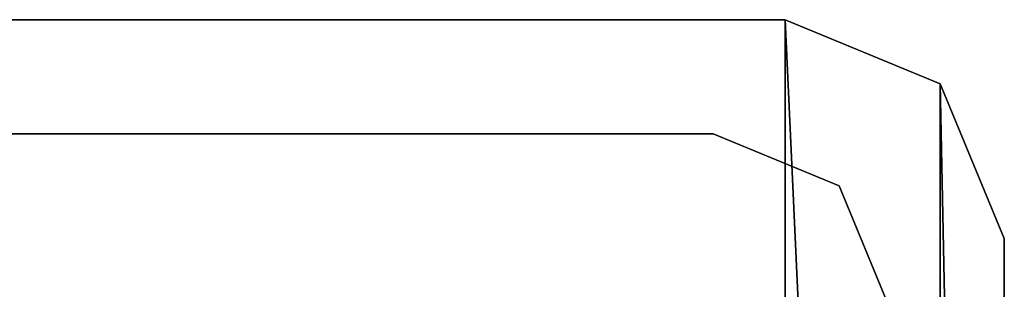
# Model space of a CAD drawing. Extents: x -2404 to 3068, y -2628 to 2642.
# Drawn here: x -6 to 22, y 1043 to 1050 of the extents above; entities that cross this region are included whole.
import ezdxf

# ---------------------------------------------------------------- set-up
doc = ezdxf.new("R2010")
doc.units = 0
doc.layers.get('0').update_dxf_attribs({"color": 13, "linetype": 'CONTINUOUS'})

# ---------------------------------------------------------------- blocks, each defined once
blk = doc.blocks.new('SKPBC24')
for p, q in [((15.363, 1050.18, 2299.24), (-68.687, 1050.18, 2299.24)), ((15.363, 1050.18, 2289.24), (-68.687, 1050.18, 2289.24)), ((19.712, 1048.38, 2299.24), (15.363, 1050.18, 2299.24)), ((19.712, 1048.38, 2289.24), (15.363, 1050.18, 2289.24)), ((15.363, 1050.18, 2289.24), (15.363, 1050.18, 2299.24)), ((21.513, 1044.03, 2299.24), (19.712, 1048.38, 2299.24)), ((19.712, 1048.38, 2299.24), (19.712, 1048.38, 2289.24)), ((21.513, 1044.03, 2289.24), (19.712, 1048.38, 2289.24)), ((13.34, 1046.97, 99.154), (-24.1599, 1046.97, 99.154)), ((-24.1599, 1046.97, 2290.11), (13.34, 1046.97, 2290.11)), ((16.876, 1045.51, 99.154), (13.34, 1046.97, 99.154)), ((13.34, 1046.97, 99.154), (13.34, 1046.97, 2290.11)), ((13.34, 1046.97, 2290.11), (16.876, 1045.51, 2290.11)), ((16.876, 1045.51, 2290.11), (16.876, 1045.51, 99.154)), ((18.3401, 1041.97, 99.154), (16.876, 1045.51, 99.154)), ((16.876, 1045.51, 2290.11), (18.3401, 1041.97, 2290.11)), ((21.513, 959.979, 2299.24), (21.513, 1044.03, 2299.24)), ((21.513, 959.979, 2289.24), (21.513, 1044.03, 2289.24)), ((21.513, 1044.03, 2289.24), (21.513, 1044.03, 2299.24))]:
    blk.add_line(p, q)
at = {"color": 18}
mesh = blk.add_polyface(dxfattribs=at)
corners = [(-73.035, 955.63, 2299.24), (-74.837, 1044.03, 2299.24), (-74.837, 959.979, 2299.24), (-73.035, 1048.38, 2299.24), (-68.687, 953.829, 2299.24), (-68.687, 1050.18, 2299.24), (15.363, 953.829, 2299.24), (15.363, 1050.18, 2299.24), (19.712, 955.63, 2299.24), (19.712, 1048.38, 2299.24), (21.513, 959.979, 2299.24), (21.513, 1044.03, 2299.24)]
mesh.append_faces([[corners[k] for k in face] for face in [(0, 1, 2), (9, 10, 11)]], dxfattribs={"vtx0": -1, "color": 18})
mesh.append_faces([[corners[k] for k in face] for face in [(1, 0, 3), (3, 4, 5), (5, 6, 7), (7, 8, 9)]], dxfattribs={"vtx0": -1, "vtx1": -1, "color": 18})
mesh.append_faces([[corners[k] for k in face] for face in [(3, 0, 4), (5, 4, 6), (7, 6, 8), (9, 8, 10)]], dxfattribs={"vtx0": -1, "vtx2": -1, "color": 18})
mesh = blk.add_polyface(dxfattribs=at)
corners = [(-68.687, 1050.18, 2299.24), (15.363, 1050.18, 2289.24), (-68.687, 1050.18, 2289.24), (15.363, 1050.18, 2299.24)]
mesh.append_faces([[corners[k] for k in face] for face in [(0, 1, 2), (1, 0, 3)]], dxfattribs={"vtx0": -1, "color": 18})
mesh = blk.add_polyface(dxfattribs=at)
corners = [(15.363, 1050.18, 2299.24), (19.712, 1048.38, 2289.24), (15.363, 1050.18, 2289.24), (19.712, 1048.38, 2299.24)]
mesh.append_faces([[corners[k] for k in face] for face in [(0, 1, 2), (1, 0, 3)]], dxfattribs={"vtx0": -1, "color": 18})
mesh = blk.add_polyface(dxfattribs=at)
corners = [(19.712, 1048.38, 2289.24), (21.513, 1044.03, 2299.24), (21.513, 1044.03, 2289.24), (19.712, 1048.38, 2299.24)]
mesh.append_faces([[corners[k] for k in face] for face in [(0, 1, 2), (1, 0, 3)]], dxfattribs={"vtx0": -1, "color": 18})
at = {"color": 59}
mesh = blk.add_polyface(dxfattribs=at)
corners = [(-24.1599, 1046.97, 2290.11), (13.34, 1046.97, 99.154), (-24.1599, 1046.97, 99.154), (13.34, 1046.97, 2290.11)]
mesh.append_faces([[corners[k] for k in face] for face in [(0, 1, 2), (1, 0, 3)]], dxfattribs={"vtx0": -1, "color": 59})
mesh = blk.add_polyface(dxfattribs=at)
corners = [(13.34, 1046.97, 2290.11), (16.876, 1045.51, 99.154), (13.34, 1046.97, 99.154), (16.876, 1045.51, 2290.11)]
mesh.append_faces([[corners[k] for k in face] for face in [(0, 1, 2), (1, 0, 3)]], dxfattribs={"vtx0": -1, "color": 59})
mesh = blk.add_polyface(dxfattribs=at)
corners = [(16.876, 1045.51, 99.154), (18.3401, 1041.97, 2290.11), (18.3401, 1041.97, 99.154), (16.876, 1045.51, 2290.11)]
mesh.append_faces([[corners[k] for k in face] for face in [(0, 1, 2), (1, 0, 3)]], dxfattribs={"vtx0": -1, "color": 59})
at = {"color": 18}
mesh = blk.add_polyface(dxfattribs=at)
corners = [(21.513, 1044.03, 2289.24), (21.513, 959.979, 2299.24), (21.513, 959.979, 2289.24), (21.513, 1044.03, 2299.24)]
mesh.append_faces([[corners[k] for k in face] for face in [(0, 1, 2), (1, 0, 3)]], dxfattribs={"vtx0": -1, "color": 18})

msp = doc.modelspace()

# ---------------------------------------------------------------- block references
msp.add_blockref('SKPBC24', (0, 0))

doc.saveas('drawing.dxf')
